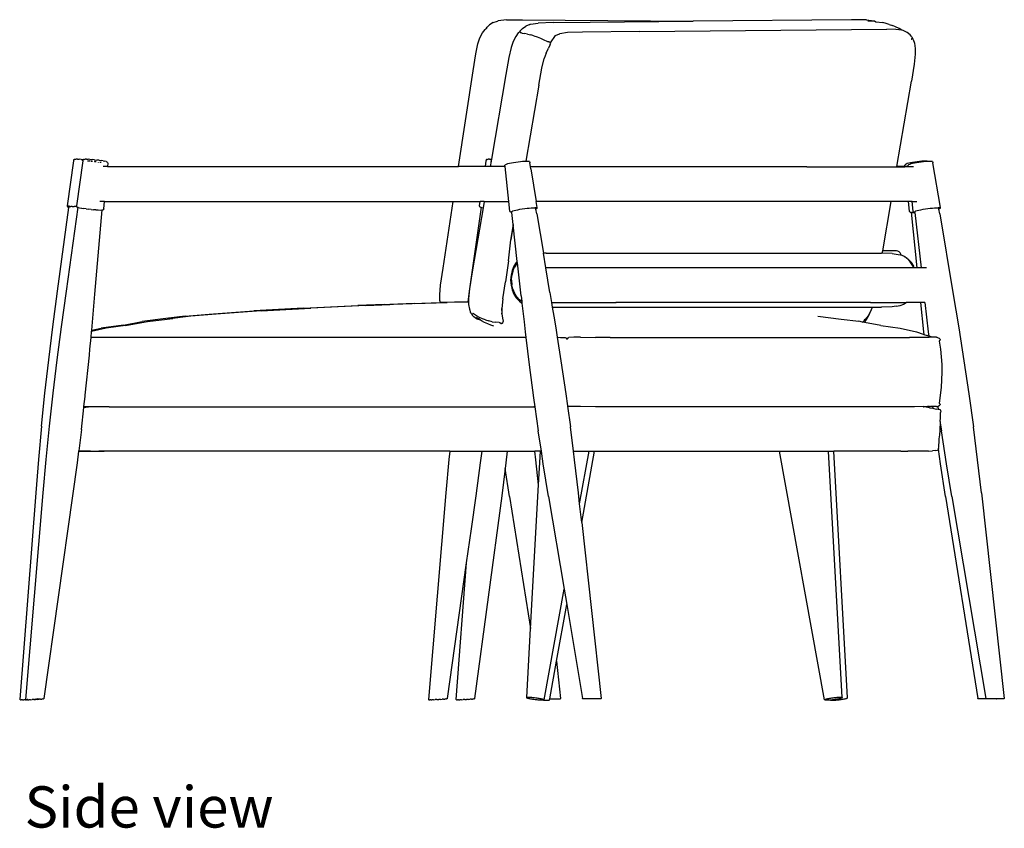
# Model space of a CAD drawing. Units: inches. Extents: x 44 to 207, y 16 to 108.
# Drawn here: x 165 to 207, y 16 to 51 of the extents above; entities that cross this region are included whole.
import ezdxf

# ---------------------------------------------------------------- set-up
doc = ezdxf.new("R2010")
doc.units = ezdxf.units.IN
doc.header["$MEASUREMENT"] = 0
doc.layers.add('Edges', color=7, linetype='Continuous')
doc.styles.get("Standard").update_dxf_attribs({"font": 'verdana.ttf'})

# ---------------------------------------------------------------- blocks, each defined once
blk = doc.blocks.new('Reading Chairs rs')
at = {"layer": 'Edges'}
for p, q in [((-0.95, 14.304), (-1.057, 14.212)), ((-0.791, 14.404), (-0.95, 14.304)), ((-0.791, 14.404), (-0.615, 14.473)), ((-0.615, 14.473), (-0.588, 14.482)), ((-0.233, 14.522), (-0.588, 14.482)), ((-0.233, 14.522), (0.454, 14.531)), ((0.454, 14.531), (7.746, 14.471)), ((0.767, 14.331), (0.601, 14.258)), ((0.767, 14.331), (0.796, 14.34)), ((0.796, 14.34), (1.126, 14.386)), ((1.764, 14.408), (1.126, 14.386)), ((1.764, 14.408), (3.348, 14.426)), ((3.348, 14.426), (7.746, 14.471)), ((14.507, 14.531), (7.746, 14.471)), ((15.139, 14.522), (14.507, 14.531)), ((15.139, 14.522), (15.14, 14.522)), ((15.14, 14.522), (15.451, 14.482)), ((15.244, 14.47), (15.2, 14.473)), ((15.365, 14.464), (15.244, 14.47)), ((15.519, 14.449), (15.365, 14.464)), ((15.451, 14.482), (15.48, 14.477)), ((15.48, 14.477), (15.546, 14.445)), ((15.519, 14.449), (15.546, 14.445)), ((15.546, 14.445), (15.835, 14.406)), ((15.979, 14.373), (15.835, 14.406)), ((16.117, 14.33), (15.979, 14.373)), ((16.117, 14.33), (16.253, 14.283)), ((-1.361, 13.749), (-1.246, 13.968)), ((-1.246, 13.968), (-1.141, 14.116)), ((-1.141, 14.116), (-1.089, 14.152)), ((-1.079, 14.156), (-1.089, 14.152)), ((-1.074, 14.154), (-1.079, 14.156)), ((-1.075, 14.168), (-1.057, 14.212)), ((-1.074, 14.156), (-1.075, 14.168)), ((-1.074, 14.154), (-1.074, 14.156)), ((-1.066, 14.141), (-1.074, 14.154)), ((0.269, 13.964), (0.168, 13.815)), ((0.321, 14), (0.269, 13.964)), ((0.321, 14), (0.333, 14.004)), ((0.335, 14.017), (0.333, 14.004)), ((0.351, 14), (0.333, 14.004)), ((0.35, 14.061), (0.335, 14.017)), ((0.35, 14.061), (0.451, 14.155)), ((0.351, 14), (0.37, 13.988)), ((0.388, 13.976), (0.37, 13.988)), ((0.388, 13.976), (0.402, 13.969)), ((0.444, 13.961), (0.402, 13.969)), ((0.444, 13.961), (0.545, 13.944)), ((0.451, 14.155), (0.601, 14.258)), ((0.676, 13.919), (0.545, 13.944)), ((0.676, 13.919), (0.808, 13.882)), ((0.941, 13.84), (0.808, 13.882)), ((1.868, 13.854), (2.035, 13.927)), ((2.035, 13.927), (2.055, 13.931)), ((2.382, 13.978), (2.055, 13.931)), ((3.019, 14), (2.382, 13.978)), ((5.445, 14.027), (3.019, 14)), ((5.445, 14.027), (16.017, 14.119)), ((16.391, 14.114), (16.017, 14.119)), ((16.386, 14.225), (16.253, 14.283)), ((16.536, 14.15), (16.386, 14.225)), ((16.658, 14.08), (16.391, 14.114)), ((16.658, 14.08), (16.536, 14.15)), ((16.708, 14.073), (16.658, 14.08)), ((16.854, 14.002), (16.708, 14.073)), ((16.882, 13.988), (16.854, 14.002)), ((17.001, 13.888), (16.882, 13.988)), ((17.074, 13.797), (17.001, 13.888)), ((-1.535, 13.076), (-1.448, 13.498)), ((-1.448, 13.498), (-1.361, 13.749)), ((0.054, 13.594), (-0.033, 13.343)), ((0.168, 13.815), (0.054, 13.594)), ((0.941, 13.84), (1.077, 13.794)), ((1.077, 13.794), (1.219, 13.74)), ((1.219, 13.74), (1.374, 13.672)), ((1.374, 13.672), (1.498, 13.614)), ((1.498, 13.614), (1.547, 13.592)), ((1.547, 13.592), (1.558, 13.591)), ((1.558, 13.591), (1.567, 13.595)), ((1.644, 13.467), (1.565, 13.315)), ((1.567, 13.595), (1.579, 13.596)), ((1.579, 13.596), (1.599, 13.588)), ((1.599, 13.588), (1.621, 13.572)), ((1.621, 13.572), (1.64, 13.554)), ((1.64, 13.554), (1.651, 13.537)), ((1.644, 13.467), (1.651, 13.529)), ((1.651, 13.537), (1.868, 13.854)), ((1.651, 13.537), (1.652, 13.533)), ((1.652, 13.533), (1.651, 13.529)), ((17.048, 13.692), (17.06, 13.697)), ((17.074, 13.705), (17.06, 13.697)), ((17.074, 13.797), (17.087, 13.775)), ((17.074, 13.705), (17.086, 13.721)), ((17.09, 13.739), (17.086, 13.721)), ((17.087, 13.775), (17.09, 13.74)), ((17.09, 13.74), (17.09, 13.739)), ((17.09, 13.739), (17.123, 13.7)), ((17.136, 13.678), (17.123, 13.7)), ((17.136, 13.678), (17.187, 13.526)), ((17.187, 13.526), (17.226, 13.305)), ((-1.655, 12.342), (-1.535, 13.076)), ((-0.033, 13.343), (-0.126, 12.92)), ((1.461, 13.107), (1.378, 12.874)), ((1.461, 13.107), (1.565, 13.315)), ((17.228, 13.056), (17.178, 12.636)), ((17.226, 13.305), (17.228, 13.056)), ((-0.126, 12.92), (-0.258, 12.186)), ((1.286, 12.467), (1.378, 12.874)), ((17.178, 12.636), (17.061, 11.902)), ((-2.278, 8.255), (-1.655, 12.342)), ((1.155, 11.739), (1.286, 12.467)), ((-0.258, 12.186), (-0.873, 8.568)), ((16.444, 8.255), (17.061, 11.902)), ((1.155, 11.739), (0.604, 8.492)), ((-18.721, 8.505), (-18.98, 6.576)), ((-18.711, 8.539), (-18.721, 8.505)), ((-18.702, 8.548), (-18.711, 8.539)), ((-18.685, 8.558), (-18.702, 8.548)), ((-18.656, 8.565), (-18.685, 8.558)), ((-18.656, 8.565), (-18.61, 8.569)), ((-18.547, 8.57), (-18.61, 8.569)), ((-18.314, 8.505), (-18.587, 6.576)), ((-18.547, 8.57), (-18.47, 8.569)), ((-18.382, 8.565), (-18.47, 8.569)), ((-18.382, 8.565), (-18.287, 8.558)), ((-18.314, 8.505), (-18.312, 8.515)), ((-18.302, 8.548), (-18.312, 8.515)), ((-18.287, 8.558), (-18.302, 8.548)), ((-18.285, 8.558), (-18.287, 8.558)), ((-18.264, 8.565), (-18.285, 8.558)), ((-18.271, 8.556), (-18.279, 8.557)), ((-18.264, 8.565), (-18.223, 8.569)), ((-18.166, 8.57), (-18.223, 8.569)), ((-18.166, 8.57), (-18.094, 8.569)), ((-18.102, 8.484), (-18.121, 8.485)), ((-18.05, 8.485), (-18.102, 8.484)), ((-18.01, 8.565), (-18.094, 8.569)), ((-18.015, 8.482), (-18.05, 8.485)), ((-18.01, 8.565), (-17.917, 8.558)), ((-17.975, 8.48), (-17.976, 8.48)), ((-17.902, 8.475), (-17.975, 8.48)), ((-17.819, 8.549), (-17.917, 8.558)), ((-17.897, 8.475), (-17.902, 8.475)), ((-17.826, 8.496), (-17.805, 8.491)), ((-17.82, 8.467), (-17.821, 8.467)), ((-17.751, 8.46), (-17.82, 8.467)), ((-17.819, 8.549), (-17.719, 8.537)), ((-17.621, 8.525), (-17.719, 8.537)), ((-17.659, 8.431), (-17.665, 8.437)), ((-17.659, 8.431), (-17.659, 8.423)), ((-17.621, 8.525), (-17.53, 8.511)), ((-17.58, 8.436), (-17.586, 8.437)), ((-17.532, 8.427), (-17.58, 8.436)), ((-17.448, 8.496), (-17.53, 8.511)), ((-17.448, 8.496), (-17.379, 8.482)), ((-17.325, 8.468), (-17.379, 8.482)), ((-17.325, 8.468), (-17.288, 8.455)), ((-17.271, 8.444), (-17.288, 8.455)), ((-17.256, 8.431), (-17.271, 8.444)), ((-17.256, 8.431), (-17.254, 8.396)), ((-1.104, 8.505), (-1.139, 8.255)), ((-1.104, 8.505), (-1.102, 8.515)), ((-1.092, 8.548), (-1.102, 8.515)), ((-1.074, 8.558), (-1.092, 8.548)), ((-1.053, 8.565), (-1.074, 8.558)), ((-1.053, 8.565), (-1.013, 8.569)), ((-0.956, 8.57), (-1.013, 8.569)), ((-0.956, 8.57), (-0.884, 8.569)), ((-0.887, 8.484), (-0.926, 8.255)), ((-0.892, 8.484), (-0.91, 8.485)), ((-0.887, 8.484), (-0.892, 8.484)), ((-0.873, 8.568), (-0.887, 8.484)), ((-0.873, 8.568), (-0.884, 8.569)), ((-0.101, 8.401), (-0.019, 8.419)), ((-0.019, 8.419), (0.072, 8.436)), ((0.072, 8.436), (0.169, 8.452)), ((0.169, 8.452), (0.268, 8.465)), ((0.268, 8.465), (0.367, 8.477)), ((0.367, 8.477), (0.459, 8.485)), ((0.459, 8.485), (0.543, 8.49)), ((0.543, 8.49), (0.604, 8.492)), ((0.604, 8.492), (0.602, 8.483)), ((0.604, 8.492), (0.615, 8.492)), ((0.615, 8.492), (0.672, 8.49)), ((0.672, 8.49), (0.713, 8.485)), ((0.713, 8.485), (0.734, 8.477)), ((0.752, 8.468), (0.734, 8.477)), ((0.752, 8.468), (0.763, 8.435)), ((0.763, 8.435), (0.765, 8.423)), ((0.793, 8.255), (0.765, 8.423)), ((17.024, 8.419), (16.946, 8.401)), ((17.112, 8.436), (17.024, 8.419)), ((17.11, 8.401), (17.191, 8.419)), ((17.207, 8.452), (17.112, 8.436)), ((17.191, 8.419), (17.282, 8.436)), ((17.307, 8.465), (17.207, 8.452)), ((17.282, 8.436), (17.38, 8.452)), ((17.406, 8.477), (17.307, 8.465)), ((17.38, 8.452), (17.479, 8.465)), ((17.501, 8.485), (17.406, 8.477)), ((17.479, 8.465), (17.577, 8.477)), ((17.589, 8.49), (17.501, 8.485)), ((17.577, 8.477), (17.67, 8.485)), ((17.665, 8.492), (17.589, 8.49)), ((17.728, 8.49), (17.665, 8.492)), ((17.67, 8.485), (17.728, 8.49)), ((17.737, 8.489), (17.728, 8.49)), ((17.737, 8.489), (17.754, 8.49)), ((17.754, 8.49), (17.826, 8.492)), ((17.826, 8.492), (17.883, 8.49)), ((17.883, 8.49), (17.923, 8.485)), ((17.923, 8.485), (17.945, 8.477)), ((17.962, 8.468), (17.945, 8.477)), ((17.962, 8.468), (17.973, 8.435)), ((17.973, 8.435), (17.976, 8.423)), ((18.299, 6.505), (17.976, 8.423)), ((-17.266, 8.255), (-17.447, 8.255)), ((-17.266, 8.255), (-17.267, 8.242)), ((-17.254, 8.396), (-17.266, 8.255)), ((-17.266, 8.255), (-2.278, 8.255)), ((-2.28, 8.242), (-2.278, 8.255)), ((-1.139, 8.255), (-2.278, 8.255)), ((-1.139, 8.255), (-1.141, 8.242)), ((-0.926, 8.255), (-1.139, 8.255)), ((-0.926, 8.255), (-0.928, 8.242)), ((-0.289, 8.255), (-0.926, 8.255)), ((-0.292, 8.288), (-0.291, 8.323)), ((-0.289, 8.255), (-0.292, 8.288)), ((-0.276, 8.336), (-0.291, 8.323)), ((-0.123, 6.76), (-0.289, 8.255)), ((-0.276, 8.336), (-0.259, 8.35)), ((-0.259, 8.35), (-0.223, 8.366)), ((-0.223, 8.366), (-0.17, 8.383)), ((-0.17, 8.383), (-0.101, 8.401)), ((0.793, 8.255), (0.805, 8.255)), ((0.794, 8.249), (0.793, 8.255)), ((0.81, 8.157), (0.794, 8.249)), ((12.599, 8.249), (0.794, 8.249)), ((0.81, 8.157), (1.044, 6.766)), ((12.599, 8.249), (16.443, 8.249)), ((16.444, 8.255), (16.443, 8.249)), ((16.443, 8.249), (16.443, 8.247)), ((16.443, 8.249), (16.784, 8.249)), ((16.783, 8.255), (16.444, 8.255)), ((16.78, 8.288), (16.781, 8.323)), ((16.783, 8.255), (16.78, 8.288)), ((16.781, 8.323), (16.792, 8.337)), ((16.784, 8.249), (16.783, 8.255)), ((16.854, 8.255), (16.783, 8.255)), ((16.854, 8.249), (16.784, 8.249)), ((16.792, 8.337), (16.806, 8.35)), ((16.836, 8.366), (16.806, 8.35)), ((16.883, 8.383), (16.836, 8.366)), ((16.922, 8.255), (16.854, 8.255)), ((16.923, 8.249), (16.854, 8.249)), ((16.946, 8.401), (16.883, 8.383)), ((16.918, 8.288), (16.919, 8.299)), ((16.922, 8.255), (16.918, 8.288)), ((16.919, 8.299), (16.92, 8.323)), ((16.934, 8.336), (16.92, 8.323)), ((16.923, 8.249), (16.922, 8.255)), ((17.148, 8.249), (16.923, 8.249)), ((16.934, 8.336), (16.951, 8.35)), ((16.951, 8.35), (16.987, 8.366)), ((16.987, 8.366), (17.041, 8.383)), ((17.041, 8.383), (17.11, 8.401)), ((-17.392, 6.76), (-17.583, 6.76)), ((-17.418, 6.455), (-17.392, 6.76)), ((-17.391, 6.77), (-17.392, 6.76)), ((-17.392, 6.76), (-2.505, 6.76)), ((-2.935, 3.925), (-2.505, 6.76)), ((-2.505, 6.76), (-2.503, 6.77)), ((-2.505, 6.76), (-1.35, 6.76)), ((-1.377, 6.576), (-1.35, 6.76)), ((-1.35, 6.76), (-1.349, 6.77)), ((-1.179, 6.76), (-1.35, 6.76)), ((-1.179, 6.76), (-1.224, 6.497)), ((-1.178, 6.77), (-1.179, 6.76)), ((-1.179, 6.76), (-0.123, 6.76)), ((-0.078, 6.357), (-0.123, 6.76)), ((1.088, 6.505), (1.044, 6.766)), ((16.191, 6.766), (1.044, 6.766)), ((15.834, 4.66), (16.19, 6.76)), ((16.191, 6.766), (16.19, 6.76)), ((16.936, 6.76), (16.19, 6.76)), ((16.194, 6.78), (16.191, 6.766)), ((16.935, 6.766), (16.191, 6.766)), ((16.935, 6.766), (16.935, 6.77)), ((16.936, 6.76), (16.935, 6.766)), ((17.087, 6.766), (16.935, 6.766)), ((16.977, 6.357), (16.936, 6.76)), ((17.088, 6.76), (16.936, 6.76)), ((17.086, 6.78), (17.087, 6.766)), ((17.087, 6.766), (17.293, 6.766)), ((17.087, 6.766), (17.088, 6.76)), ((17.133, 6.357), (17.088, 6.76)), ((-19.396, 2.935), (-18.918, 6.515)), ((-18.524, 6.52), (-19.029, 2.935)), ((-18.98, 6.576), (-18.981, 6.561)), ((-18.981, 6.561), (-18.977, 6.55)), ((-18.977, 6.55), (-18.965, 6.537)), ((-18.965, 6.537), (-18.955, 6.53)), ((-18.922, 6.516), (-18.955, 6.53)), ((-18.918, 6.515), (-18.922, 6.516)), ((-18.92, 6.535), (-18.918, 6.546)), ((-18.92, 6.535), (-18.914, 6.54)), ((-18.914, 6.54), (-18.918, 6.515)), ((-18.917, 6.553), (-18.915, 6.57)), ((-18.913, 6.547), (-18.914, 6.54)), ((-18.914, 6.54), (-18.91, 6.544)), ((-18.913, 6.581), (-18.911, 6.597)), ((-18.91, 6.57), (-18.912, 6.555)), ((-18.881, 6.551), (-18.91, 6.544)), ((-18.907, 6.597), (-18.909, 6.582)), ((-18.881, 6.551), (-18.834, 6.556)), ((-18.769, 6.557), (-18.834, 6.556)), ((-18.769, 6.557), (-18.69, 6.556)), ((-18.6, 6.551), (-18.69, 6.556)), ((-18.6, 6.551), (-18.584, 6.55)), ((-18.588, 6.561), (-18.587, 6.576)), ((-18.588, 6.561), (-18.584, 6.55)), ((-18.584, 6.55), (-18.574, 6.543)), ((-18.574, 6.543), (-18.554, 6.53)), ((-18.57, 6.549), (-18.567, 6.549)), ((-18.554, 6.53), (-18.524, 6.52)), ((-18.524, 6.523), (-18.524, 6.526)), ((-18.524, 6.52), (-18.513, 6.516)), ((-18.513, 6.516), (-18.453, 6.5)), ((-18.453, 6.5), (-18.376, 6.484)), ((-18.376, 6.484), (-18.364, 6.482)), ((-18.364, 6.482), (-18.275, 6.466)), ((-18.176, 6.451), (-18.275, 6.466)), ((-18.176, 6.451), (-18.071, 6.437)), ((-17.963, 6.425), (-18.071, 6.437)), ((-17.963, 6.425), (-17.857, 6.415)), ((-17.757, 6.408), (-17.857, 6.415)), ((-17.799, 2.808), (-17.492, 6.405)), ((-17.757, 6.408), (-17.666, 6.403)), ((-17.654, 6.403), (-17.666, 6.403)), ((-17.654, 6.403), (-17.573, 6.401)), ((-17.573, 6.401), (-17.509, 6.403)), ((-17.509, 6.403), (-17.492, 6.405)), ((-17.491, 6.417), (-17.492, 6.405)), ((-17.492, 6.405), (-17.465, 6.408)), ((-17.465, 6.408), (-17.441, 6.415)), ((-17.429, 6.42), (-17.441, 6.415)), ((-17.423, 6.429), (-17.429, 6.42)), ((-17.423, 6.429), (-17.421, 6.44)), ((-17.418, 6.455), (-17.421, 6.44)), ((-1.314, 6.52), (-1.819, 2.935)), ((-1.224, 6.497), (-1.686, 3.764)), ((-1.377, 6.561), (-1.377, 6.576)), ((-1.377, 6.561), (-1.373, 6.55)), ((-1.373, 6.55), (-1.363, 6.543)), ((-1.363, 6.543), (-1.343, 6.53)), ((-1.343, 6.53), (-1.314, 6.52)), ((-1.314, 6.52), (-1.303, 6.516)), ((-1.313, 6.523), (-1.313, 6.526)), ((-1.303, 6.516), (-1.243, 6.5)), ((-1.243, 6.5), (-1.224, 6.497)), ((-0.075, 6.344), (-0.078, 6.357)), ((-0.072, 6.329), (-0.075, 6.344)), ((-0.072, 6.329), (-0.066, 6.32)), ((-0.041, 6.31), (-0.066, 6.32)), ((-0.03, 6.306), (-0.041, 6.31)), ((-0.001, 6.302), (-0.03, 6.306)), ((-0.011, 6.344), (-0.01, 6.337)), ((-0.009, 6.331), (-0.005, 6.334)), ((-0.006, 6.34), (-0.006, 6.344)), ((-0.005, 6.334), (0.008, 6.345)), ((-0.001, 6.302), (-0.005, 6.334)), ((0.008, 6.345), (0.045, 6.361)), ((0.045, 6.361), (0.1, 6.379)), ((0.1, 6.379), (0.171, 6.397)), ((0.171, 6.397), (0.254, 6.415)), ((0.254, 6.415), (0.348, 6.433)), ((0.348, 6.433), (0.447, 6.449)), ((0.447, 6.449), (0.549, 6.463)), ((0.549, 6.463), (0.65, 6.475)), ((0.65, 6.475), (0.745, 6.483)), ((0.745, 6.483), (0.831, 6.489)), ((0.831, 6.489), (0.905, 6.491)), ((0.905, 6.491), (0.963, 6.489)), ((0.963, 6.489), (1.005, 6.483)), ((1.005, 6.483), (1.022, 6.477)), ((1.017, 6.507), (1.015, 6.519)), ((1.019, 6.518), (1.021, 6.507)), ((1.022, 6.477), (1.02, 6.49)), ((1.022, 6.477), (1.027, 6.475)), ((1.027, 6.444), (1.022, 6.477)), ((1.024, 6.49), (1.027, 6.475)), ((1.027, 6.475), (1.029, 6.463)), ((1.056, 6.457), (1.027, 6.444)), ((1.062, 6.24), (1.027, 6.444)), ((1.056, 6.457), (1.066, 6.464)), ((1.085, 6.48), (1.066, 6.464)), ((1.085, 6.48), (1.089, 6.49)), ((1.089, 6.49), (1.088, 6.505)), ((16.98, 6.342), (16.977, 6.357)), ((16.986, 6.333), (16.98, 6.342)), ((16.986, 6.333), (16.997, 6.32)), ((17.009, 6.315), (16.997, 6.32)), ((17.009, 6.315), (17.04, 6.306)), ((17.04, 6.306), (17.053, 6.305)), ((17.053, 6.305), (17.052, 6.316)), ((17.135, 6.344), (17.133, 6.357)), ((17.139, 6.329), (17.135, 6.344)), ((17.139, 6.329), (17.145, 6.32)), ((17.17, 6.31), (17.145, 6.32)), ((17.181, 6.306), (17.17, 6.31)), ((17.209, 6.302), (17.181, 6.306)), ((17.2, 6.344), (17.201, 6.337)), ((17.201, 6.331), (17.206, 6.334)), ((17.205, 6.34), (17.205, 6.344)), ((17.206, 6.334), (17.219, 6.345)), ((17.209, 6.302), (17.206, 6.334)), ((17.219, 6.345), (17.256, 6.361)), ((17.256, 6.361), (17.311, 6.379)), ((17.311, 6.379), (17.381, 6.397)), ((17.381, 6.397), (17.465, 6.415)), ((17.465, 6.415), (17.558, 6.433)), ((17.558, 6.433), (17.658, 6.449)), ((17.658, 6.449), (17.76, 6.463)), ((17.76, 6.463), (17.86, 6.475)), ((17.86, 6.475), (17.956, 6.483)), ((17.956, 6.483), (18.042, 6.489)), ((18.042, 6.489), (18.115, 6.491)), ((18.115, 6.491), (18.174, 6.489)), ((18.174, 6.489), (18.215, 6.483)), ((18.215, 6.483), (18.233, 6.477)), ((18.227, 6.507), (18.225, 6.519)), ((18.23, 6.518), (18.232, 6.507)), ((18.233, 6.477), (18.23, 6.49)), ((18.233, 6.477), (18.237, 6.475)), ((18.238, 6.444), (18.233, 6.477)), ((18.235, 6.49), (18.237, 6.475)), ((18.237, 6.475), (18.24, 6.463)), ((18.267, 6.457), (18.238, 6.444)), ((18.272, 6.24), (18.238, 6.444)), ((18.267, 6.457), (18.276, 6.464)), ((18.296, 6.48), (18.276, 6.464)), ((18.296, 6.48), (18.3, 6.49)), ((18.3, 6.49), (18.299, 6.505)), ((0.056, 5.783), (-0.001, 6.302)), ((1.062, 6.24), (1.346, 4.553)), ((17.053, 6.305), (17.093, 6.3)), ((17.053, 6.305), (17.295, 3.938)), ((17.093, 6.3), (17.163, 6.298)), ((17.163, 6.298), (17.21, 6.299)), ((17.21, 6.299), (17.209, 6.302)), ((17.21, 6.299), (17.473, 3.938)), ((18.272, 6.24), (18.835, 2.886)), ((0.056, 5.783), (-0.055, 5.108)), ((0.058, 5.769), (-0.037, 5.126)), ((0.058, 5.769), (0.056, 5.783)), ((0.231, 4.21), (0.058, 5.769)), ((-0.137, 4.229), (-0.037, 5.126)), ((15.816, 4.555), (15.834, 4.66)), ((16.425, 4.66), (15.834, 4.66)), ((16.487, 4.65), (16.425, 4.66)), ((16.543, 4.622), (16.487, 4.65)), ((-0.137, 4.229), (-0.271, 3.335)), ((0.231, 4.21), (0.198, 4.174)), ((0.238, 4.15), (0.231, 4.21)), ((1.46, 4.555), (1.346, 4.553)), ((1.448, 3.938), (1.346, 4.553)), ((1.46, 4.555), (15.786, 4.555)), ((15.816, 4.555), (15.786, 4.555)), ((16.244, 4.545), (15.816, 4.555)), ((16.244, 4.545), (16.414, 4.523)), ((16.414, 4.523), (16.579, 4.492)), ((16.543, 4.622), (16.587, 4.578)), ((16.623, 4.474), (16.579, 4.492)), ((16.615, 4.522), (16.587, 4.578)), ((16.623, 4.474), (16.615, 4.522)), ((16.738, 4.429), (16.623, 4.474)), ((16.75, 4.421), (16.738, 4.429)), ((16.75, 4.421), (16.778, 4.41)), ((16.885, 4.327), (16.75, 4.421)), ((16.778, 4.41), (16.922, 4.309)), ((17.014, 4.189), (16.885, 4.327)), ((16.922, 4.309), (17.048, 4.174)), ((-3.038, 3.193), (-2.935, 3.925)), ((0.013, 3.818), (-0.034, 3.616)), ((0.043, 3.794), (-0.001, 3.604)), ((0.089, 4.003), (0.013, 3.818)), ((0.043, 3.794), (0.115, 3.968)), ((0.191, 4.166), (0.089, 4.003)), ((0.212, 4.121), (0.115, 3.968)), ((0.191, 4.166), (0.198, 4.174)), ((0.212, 4.121), (0.238, 4.15)), ((0.398, 2.73), (0.238, 4.15)), ((1.624, 2.886), (1.448, 3.938)), ((17.153, 3.938), (1.448, 3.938)), ((17.119, 4.021), (17.014, 4.189)), ((17.048, 4.174), (17.055, 4.166)), ((17.055, 4.166), (17.157, 4.003)), ((17.153, 3.938), (17.119, 4.021)), ((17.154, 3.936), (17.153, 3.938)), ((17.184, 3.938), (17.153, 3.938)), ((17.184, 3.938), (17.157, 4.003)), ((17.185, 3.936), (17.184, 3.938)), ((17.295, 3.938), (17.184, 3.938)), ((17.296, 3.936), (17.295, 3.938)), ((17.473, 3.938), (17.295, 3.938)), ((17.473, 3.936), (17.473, 3.938)), ((17.705, 3.938), (17.473, 3.938)), ((-1.686, 3.764), (-1.803, 3.031)), ((-0.034, 3.616), (-0.05, 3.407)), ((-0.05, 3.407), (-0.034, 3.198)), ((-0.016, 3.407), (-0.001, 3.604)), ((-0.016, 3.407), (-0.001, 3.21)), ((-3.078, 2.776), (-3.038, 3.193)), ((-1.803, 3.031), (-1.853, 2.614)), ((-0.387, 2.607), (-0.271, 3.335)), ((-0.034, 3.198), (0.013, 2.996)), ((0.043, 3.02), (-0.001, 3.21)), ((0.013, 2.996), (0.089, 2.811)), ((0.043, 3.02), (0.115, 2.846)), ((-19.595, 1.411), (-19.396, 2.935)), ((-19.029, 2.935), (-19.239, 1.411)), ((-17.934, 1.277), (-17.799, 2.808)), ((-3.068, 2.534), (-3.078, 2.776)), ((-3.049, 2.453), (-3.068, 2.534)), ((-1.819, 2.935), (-1.881, 2.48)), ((-1.853, 2.614), (-1.851, 2.473)), ((-0.387, 2.607), (-0.433, 2.203)), ((0.089, 2.811), (0.191, 2.648)), ((0.212, 2.692), (0.115, 2.846)), ((0.191, 2.648), (0.198, 2.639)), ((0.198, 2.639), (0.324, 2.505)), ((0.212, 2.692), (0.329, 2.567)), ((0.424, 2.501), (0.329, 2.567)), ((0.398, 2.73), (0.424, 2.501)), ((1.624, 2.886), (1.696, 2.452)), ((18.835, 2.886), (19.084, 1.371)), ((-8.91, 2.213), (-11.019, 2.09)), ((-10.705, 2.09), (-8.58, 2.213)), ((-8.91, 2.213), (-6.573, 2.325)), ((-6.235, 2.325), (-8.58, 2.213)), ((-5.454, 2.367), (-6.573, 2.325)), ((-6.235, 2.325), (-5.201, 2.366)), ((-5.454, 2.367), (-3.049, 2.453)), ((-4.167, 2.406), (-5.201, 2.366)), ((-4.167, 2.406), (-2.763, 2.454)), ((-3.02, 2.454), (-3.049, 2.453)), ((-1.881, 2.48), (-3.02, 2.454)), ((-1.882, 2.472), (-2.763, 2.454)), ((-1.881, 2.48), (-1.882, 2.472)), ((-1.851, 2.473), (-1.882, 2.472)), ((-1.851, 2.473), (-1.85, 2.372)), ((-1.837, 2.473), (-1.851, 2.473)), ((-1.85, 2.372), (-1.811, 2.164)), ((-1.811, 2.164), (-1.76, 2.023)), ((-0.436, 2.198), (-0.433, 1.99)), ((-0.433, 2.203), (-0.429, 1.975)), ((0.324, 2.505), (0.432, 2.429)), ((0.424, 2.501), (0.432, 2.429)), ((0.432, 2.429), (0.524, 1.632)), ((1.696, 2.452), (1.728, 2.258)), ((1.696, 2.452), (4.455, 2.452)), ((1.728, 2.258), (1.792, 1.866)), ((1.728, 2.258), (15.382, 2.258)), ((10.28, 2.452), (4.443, 2.452)), ((10.28, 2.452), (10.278, 2.465)), ((15.315, 2.452), (10.28, 2.452)), ((15.315, 2.452), (16.834, 2.452)), ((15.382, 2.258), (15.322, 2.09)), ((15.382, 2.258), (15.786, 2.258)), ((16.244, 2.269), (15.786, 2.258)), ((16.414, 2.291), (16.244, 2.269)), ((16.414, 2.291), (16.579, 2.322)), ((16.579, 2.322), (16.738, 2.385)), ((16.738, 2.385), (16.75, 2.393)), ((16.75, 2.393), (16.834, 2.452)), ((16.846, 2.452), (16.834, 2.452)), ((17.45, 2.452), (16.846, 2.452)), ((17.45, 2.452), (17.582, 1.206)), ((17.64, 2.452), (17.45, 2.452)), ((17.64, 2.452), (17.783, 1.206)), ((-14.77, 1.762), (-15.779, 1.648)), ((-15.553, 1.648), (-14.719, 1.736)), ((-13.94, 1.865), (-14.77, 1.762)), ((-13.706, 1.865), (-14.719, 1.736)), ((-14.719, 1.736), (-14.473, 1.762)), ((-13.94, 1.865), (-12.924, 1.953)), ((-12.621, 1.953), (-13.706, 1.865)), ((-12.924, 1.953), (-11.019, 2.09)), ((-10.705, 2.09), (-12.621, 1.953)), ((-1.748, 1.999), (-1.76, 2.023)), ((-1.748, 1.999), (-1.714, 1.966)), ((-1.714, 1.966), (-1.712, 1.937)), ((-1.697, 1.957), (-1.714, 1.966)), ((-1.712, 1.937), (-1.699, 1.913)), ((-1.699, 1.913), (-1.626, 1.837)), ((-1.675, 1.959), (-1.697, 1.957)), ((-1.654, 1.964), (-1.675, 1.959)), ((-1.666, 1.979), (-1.659, 1.981)), ((-1.655, 1.981), (-1.659, 1.981)), ((-1.639, 1.963), (-1.654, 1.964)), ((-1.6, 1.94), (-1.639, 1.963)), ((-1.507, 1.758), (-1.626, 1.837)), ((-1.506, 1.88), (-1.6, 1.94)), ((-1.479, 1.744), (-1.507, 1.758)), ((-1.383, 1.809), (-1.506, 1.88)), ((-1.411, 1.748), (-1.505, 1.81)), ((-1.333, 1.696), (-1.479, 1.744)), ((-1.333, 1.696), (-1.411, 1.748)), ((-1.254, 1.754), (-1.383, 1.809)), ((-1.331, 1.696), (-1.333, 1.696)), ((-1.289, 1.669), (-1.331, 1.696)), ((-1.121, 1.708), (-1.254, 1.754)), ((-1.121, 1.708), (-0.985, 1.665)), ((-0.432, 1.986), (-0.433, 1.99)), ((-0.429, 1.975), (-0.432, 1.986)), ((-0.429, 1.975), (-0.395, 1.781)), ((-0.395, 1.781), (-0.369, 1.66)), ((1.792, 1.866), (1.874, 1.371)), ((13.061, 1.874), (14.059, 1.736)), ((14.059, 1.736), (14.818, 1.649)), ((15.041, 1.698), (15.025, 1.657)), ((15.04, 1.708), (15.042, 1.707)), ((15.04, 1.708), (15.041, 1.698)), ((15.042, 1.707), (15.054, 1.712)), ((15.106, 1.744), (15.054, 1.712)), ((15.058, 1.603), (15.149, 1.722)), ((15.208, 1.882), (15.106, 1.744)), ((15.149, 1.722), (15.264, 1.929)), ((15.322, 2.09), (15.208, 1.882)), ((15.264, 1.929), (15.322, 2.09)), ((-19.771, -0.003), (-19.595, 1.411)), ((-19.239, 1.411), (-19.424, -0.003)), ((-17.313, 1.361), (-17.94, 1.211)), ((-17.94, 1.211), (-17.935, 1.266)), ((-17.935, 1.266), (-17.534, 1.361)), ((-17.935, 1.266), (-17.934, 1.277)), ((-16.585, 1.484), (-17.534, 1.361)), ((-16.491, 1.47), (-17.313, 1.361)), ((-16.657, 1.47), (-16.585, 1.484)), ((-16.585, 1.484), (-15.779, 1.648)), ((-16.491, 1.47), (-15.553, 1.648)), ((-1.16, 1.594), (-1.289, 1.669)), ((-1.027, 1.536), (-1.16, 1.594)), ((-0.891, 1.488), (-1.027, 1.536)), ((-0.839, 1.63), (-0.985, 1.665)), ((-0.762, 1.445), (-0.891, 1.488)), ((-0.839, 1.63), (-0.677, 1.607)), ((-0.546, 1.594), (-0.677, 1.607)), ((-0.546, 1.594), (-0.503, 1.588)), ((-0.513, 1.599), (-0.517, 1.611)), ((-0.512, 1.597), (-0.513, 1.599)), ((-0.503, 1.588), (-0.512, 1.597)), ((-0.499, 1.583), (-0.503, 1.588)), ((-0.469, 1.553), (-0.499, 1.583)), ((-0.469, 1.553), (-0.448, 1.549)), ((-0.422, 1.554), (-0.448, 1.549)), ((-0.422, 1.554), (-0.399, 1.569)), ((-0.382, 1.585), (-0.399, 1.569)), ((-0.382, 1.585), (-0.378, 1.598)), ((-0.378, 1.598), (-0.372, 1.628)), ((-0.372, 1.628), (-0.369, 1.637)), ((-0.369, 1.66), (-0.369, 1.658)), ((-0.369, 1.659), (-0.369, 1.66)), ((-0.369, 1.658), (-0.366, 1.646)), ((-0.369, 1.637), (-0.366, 1.646)), ((0.524, 1.632), (0.573, 1.206)), ((1.874, 1.371), (1.938, 0.965)), ((14.976, 1.619), (14.818, 1.649)), ((14.976, 1.619), (15.025, 1.657)), ((15.058, 1.603), (14.976, 1.619)), ((15.756, 1.47), (15.058, 1.603)), ((15.756, 1.47), (16.578, 1.361)), ((16.578, 1.361), (17.272, 1.195)), ((19.084, 1.371), (19.306, -0.035)), ((-18.01, 0.464), (-17.964, 0.961)), ((-17.964, 0.961), (-17.94, 1.211)), ((0.602, 0.961), (-17.964, 0.961)), ((0.573, 1.206), (0.602, 0.961)), ((0.602, 0.961), (0.744, -0.207)), ((1.938, 0.965), (2.084, 0.964)), ((1.938, 0.965), (2.096, -0.035)), ((2.084, 0.964), (2.277, 0.952)), ((2.277, 0.952), (2.336, 0.927)), ((2.33, 0.927), (2.336, 0.927)), ((2.336, 0.927), (2.341, 0.925)), ((2.341, 0.925), (2.344, 0.922)), ((2.344, 0.922), (2.347, 0.908)), ((2.347, 0.904), (2.347, 0.908)), ((2.353, 0.903), (2.347, 0.904)), ((2.348, 0.897), (2.347, 0.904)), ((2.348, 0.897), (2.357, 0.89)), ((2.348, 0.892), (2.348, 0.897)), ((2.348, 0.892), (2.349, 0.89)), ((2.35, 0.887), (2.348, 0.888)), ((2.356, 0.884), (2.35, 0.887)), ((2.36, 0.904), (2.353, 0.903)), ((2.356, 0.884), (2.365, 0.89)), ((2.356, 0.884), (2.356, 0.882)), ((2.357, 0.89), (2.368, 0.899)), ((2.366, 0.908), (2.36, 0.904)), ((2.369, 0.906), (2.36, 0.904)), ((2.367, 0.895), (2.365, 0.89)), ((2.369, 0.918), (2.366, 0.908)), ((2.368, 0.899), (2.367, 0.895)), ((2.371, 0.925), (2.369, 0.918)), ((2.371, 0.925), (2.377, 0.927)), ((2.375, 0.908), (2.371, 0.907)), ((2.377, 0.927), (2.441, 0.953)), ((2.377, 0.927), (2.388, 0.927)), ((2.655, 0.965), (2.441, 0.953)), ((2.932, 0.967), (2.655, 0.965)), ((2.932, 0.967), (3.568, 0.962)), ((4.196, 0.961), (3.568, 0.962)), ((4.196, 0.961), (16.985, 0.961)), ((17.592, 0.962), (16.985, 0.961)), ((17.272, 1.195), (17.562, 1.099)), ((17.562, 1.099), (17.595, 1.088)), ((17.582, 1.206), (17.595, 1.088)), ((17.812, 0.964), (17.592, 0.962)), ((17.595, 1.088), (17.595, 1.086)), ((17.595, 1.088), (17.733, 1.039)), ((17.806, 1.016), (17.733, 1.039)), ((17.783, 1.206), (17.806, 1.016)), ((17.964, 0.966), (17.806, 1.016)), ((17.91, 0.965), (17.812, 0.964)), ((17.964, 0.966), (17.91, 0.965)), ((18.051, 0.967), (17.964, 0.966)), ((18.129, 0.965), (18.051, 0.967)), ((18.129, 0.965), (18.174, 0.96)), ((18.208, 0.948), (18.174, 0.96)), ((18.208, 0.948), (18.249, 0.928)), ((18.249, 0.928), (18.275, 0.894)), ((18.282, 0.858), (18.27, 0.832)), ((18.275, 0.894), (18.282, 0.858)), ((-18.036, 0.199), (-18.01, 0.464)), ((18.253, 0.813), (18.247, 0.8)), ((18.247, 0.8), (18.26, 0.711)), ((18.27, 0.832), (18.253, 0.813)), ((18.26, 0.711), (18.298, 0.464)), ((18.298, 0.464), (18.338, 0.137)), ((-18.21, -1.507), (-18.036, 0.199)), ((18.338, 0.137), (18.354, -0.192)), ((-19.933, -1.419), (-19.771, -0.003)), ((-19.424, -0.003), (-19.597, -1.419)), ((0.744, -0.207), (0.928, -1.618)), ((2.096, -0.035), (2.305, -1.442)), ((18.354, -0.192), (18.356, -0.521)), ((19.306, -0.035), (19.515, -1.442)), ((18.356, -0.521), (18.35, -0.85)), ((18.331, -1.179), (18.293, -1.506)), ((18.35, -0.85), (18.331, -1.179)), ((-20.08, -2.836), (-19.933, -1.419)), ((-19.597, -1.419), (-19.754, -2.836)), ((-18.266, -1.992), (-18.216, -1.562)), ((-18.216, -1.562), (-18.21, -1.507)), ((0.928, -1.618), (0.982, -1.999)), ((2.305, -1.442), (2.376, -1.962)), ((18.293, -1.506), (18.259, -1.753)), ((19.515, -1.442), (19.709, -2.852)), ((-18.379, -2.978), (-18.27, -2.032)), ((-18.27, -2.032), (-18.266, -1.998)), ((-18.27, -2.032), (-18.109, -2.002)), ((-18.261, -1.992), (-18.266, -1.992)), ((-18.266, -1.998), (-18.266, -1.992)), ((-18.266, -1.998), (-18.248, -1.998)), ((-18.208, -1.998), (-18.248, -1.998)), ((-18.083, -1.998), (-18.208, -1.998)), ((-18.109, -2.002), (-18.083, -1.998)), ((-18.083, -1.998), (-18.08, -1.998)), ((-18.076, -1.998), (-18.08, -1.998)), ((-18.074, -1.998), (-18.076, -1.998)), ((-18.074, -1.998), (-18.037, -1.992)), ((-17.473, -1.999), (-18.074, -1.998)), ((-17.348, -1.999), (-17.473, -1.999)), ((-17.196, -1.999), (-17.348, -1.999)), ((-17.196, -1.999), (-17.192, -1.999)), ((-17.192, -1.999), (0.947, -1.999)), ((0.953, -1.999), (0.947, -1.999)), ((0.953, -1.999), (0.982, -1.999)), ((0.982, -1.999), (1.128, -3.027)), ((2.376, -1.962), (2.376, -1.963)), ((2.376, -1.963), (2.377, -1.966)), ((2.392, -1.971), (2.377, -1.966)), ((2.377, -1.966), (2.377, -1.969)), ((2.377, -1.969), (2.499, -2.852)), ((2.44, -1.989), (2.392, -1.971)), ((2.654, -1.994), (2.44, -1.989)), ((2.931, -1.992), (2.654, -1.994)), ((3.568, -1.998), (2.931, -1.992)), ((16.971, -1.998), (3.568, -1.998)), ((16.98, -1.998), (16.971, -1.998)), ((16.98, -1.998), (16.984, -1.999)), ((17.198, -1.998), (16.984, -1.999)), ((17.556, -1.994), (17.198, -1.998)), ((17.556, -1.994), (17.562, -1.994)), ((17.562, -1.994), (17.567, -1.996)), ((17.567, -1.996), (17.582, -1.998)), ((17.582, -1.998), (17.591, -1.998)), ((17.741, -1.996), (17.591, -1.998)), ((17.613, -2.002), (17.591, -1.998)), ((17.839, -2.045), (17.613, -2.002)), ((17.823, -1.994), (17.741, -1.996)), ((17.823, -1.994), (17.837, -1.995)), ((17.837, -1.995), (17.841, -1.995)), ((17.839, -2.045), (17.972, -2.065)), ((17.842, -1.995), (17.841, -1.995)), ((17.871, -1.995), (17.842, -1.995)), ((17.871, -1.995), (17.909, -1.994)), ((17.962, -1.993), (17.909, -1.994)), ((17.962, -1.993), (17.972, -2.065)), ((18.013, -1.993), (17.962, -1.993)), ((17.972, -2.065), (18.02, -2.072)), ((18.105, -1.995), (18.013, -1.993)), ((18.02, -2.072), (18.136, -2.104)), ((18.117, -1.994), (18.105, -1.995)), ((18.128, -1.994), (18.117, -1.994)), ((18.128, -1.994), (18.172, -1.988)), ((18.172, -1.988), (18.175, -1.987)), ((18.175, -1.987), (18.191, -1.985)), ((18.191, -1.985), (18.199, -1.983)), ((18.191, -1.985), (18.209, -2.115)), ((18.199, -1.983), (18.206, -1.983)), ((18.247, -1.963), (18.206, -1.983)), ((18.259, -1.753), (18.247, -1.84)), ((18.247, -1.84), (18.252, -1.851)), ((18.273, -1.93), (18.247, -1.963)), ((18.252, -1.851), (18.269, -1.869)), ((18.269, -1.869), (18.282, -1.894)), ((18.282, -1.894), (18.273, -1.93)), ((18.209, -2.115), (18.136, -2.104)), ((18.252, -2.121), (18.209, -2.115)), ((18.301, -2.134), (18.252, -2.121)), ((18.295, -2.637), (18.298, -2.469)), ((18.298, -2.469), (18.302, -2.333)), ((18.306, -2.146), (18.301, -2.134)), ((18.302, -2.333), (18.308, -2.239)), ((18.312, -2.18), (18.306, -2.146)), ((18.312, -2.18), (18.308, -2.239)), ((-20.08, -2.836), (-20.21, -4.255)), ((-19.754, -2.836), (-19.894, -4.255)), ((2.631, -3.904), (2.499, -2.852)), ((18.282, -3.015), (18.29, -2.823)), ((18.293, -2.706), (18.29, -2.823)), ((18.295, -2.637), (18.293, -2.706)), ((18.293, -2.706), (18.339, -3.027)), ((19.887, -4.264), (19.709, -2.852)), ((-18.379, -2.978), (-18.493, -3.878)), ((1.263, -3.904), (1.128, -3.027)), ((18.251, -3.368), (18.268, -3.199)), ((18.268, -3.199), (18.282, -3.015)), ((18.555, -4.433), (18.339, -3.027)), ((18.22, -3.787), (18.225, -3.731)), ((18.225, -3.731), (18.23, -3.64)), ((18.23, -3.64), (18.24, -3.517)), ((18.24, -3.517), (18.252, -3.37)), ((18.251, -3.368), (18.252, -3.37)), ((-18.495, -3.89), (-18.558, -4.393)), ((-18.493, -3.878), (-18.495, -3.89)), ((-18.495, -3.89), (-18.296, -3.898)), ((-18.493, -3.878), (-18.454, -3.883)), ((-18.29, -3.89), (-18.454, -3.883)), ((-17.995, -3.901), (-18.296, -3.898)), ((-18.29, -3.89), (-18.063, -3.898)), ((-18.063, -3.898), (-17.995, -3.901)), ((-17.995, -3.901), (-17.79, -3.901)), ((-17.79, -3.901), (-17.407, -3.904)), ((-17.79, -3.901), (-17.638, -3.904)), ((-17.407, -3.904), (-17.638, -3.904)), ((-2.649, -3.904), (-17.407, -3.904)), ((-2.649, -3.904), (-2.684, -4.255)), ((-2.648, -3.892), (-2.649, -3.904)), ((-2.649, -3.904), (-1.286, -3.904)), ((-1.286, -3.904), (-1.348, -4.393)), ((-1.284, -3.892), (-1.286, -3.904)), ((-1.286, -3.904), (-0.193, -3.904)), ((-0.193, -3.904), (-0.252, -4.393)), ((-0.192, -3.892), (-0.193, -3.904)), ((-0.193, -3.904), (0.981, -3.904)), ((0.981, -3.904), (0.979, -3.892)), ((1.023, -4.264), (0.981, -3.904)), ((1.219, -3.904), (0.981, -3.904)), ((1.139, -5.338), (1.219, -3.904)), ((1.219, -3.904), (1.219, -3.892)), ((1.263, -3.904), (1.219, -3.904)), ((1.344, -4.433), (1.263, -3.904)), ((2.676, -4.264), (2.631, -3.904)), ((2.631, -3.904), (3.302, -3.904)), ((2.895, -6.152), (3.302, -3.904)), ((2.983, -6.944), (3.535, -3.904)), ((3.302, -3.904), (3.305, -3.892)), ((3.302, -3.904), (3.535, -3.904)), ((3.535, -3.904), (3.537, -3.892)), ((3.535, -3.904), (11.433, -3.904)), ((11.433, -3.904), (11.431, -3.892)), ((13.357, -14.511), (11.433, -3.904)), ((11.433, -3.904), (13.517, -3.904)), ((13.517, -3.904), (13.516, -3.892)), ((14.1, -14.422), (13.517, -3.904)), ((13.517, -3.904), (13.749, -3.904)), ((13.749, -3.904), (13.748, -3.892)), ((14.334, -14.427), (13.749, -3.904)), ((16.611, -3.904), (13.749, -3.904)), ((16.611, -3.904), (16.911, -3.904)), ((17.294, -3.901), (16.911, -3.904)), ((17.568, -3.898), (17.294, -3.901)), ((17.795, -3.89), (17.568, -3.898)), ((17.795, -3.89), (17.958, -3.883)), ((18.074, -3.868), (17.958, -3.883)), ((18.074, -3.868), (18.169, -3.855)), ((18.169, -3.855), (18.197, -3.833)), ((18.207, -3.819), (18.197, -3.833)), ((18.213, -3.805), (18.207, -3.819)), ((18.213, -3.805), (18.212, -3.801)), ((18.22, -3.787), (18.213, -3.805)), ((18.304, -4.433), (18.213, -3.805)), ((-20.21, -4.255), (-20.328, -5.675)), ((-19.894, -4.255), (-20.023, -5.675)), ((-18.558, -4.393), (-18.75, -5.806)), ((-2.684, -4.255), (-2.812, -5.675)), ((-1.348, -4.393), (-1.539, -5.806)), ((-0.252, -4.393), (-0.283, -4.634)), ((1.139, -5.338), (1.023, -4.264)), ((1.572, -5.838), (1.344, -4.433)), ((2.841, -5.676), (2.676, -4.264)), ((18.519, -5.838), (18.304, -4.433)), ((18.783, -5.838), (18.555, -4.433)), ((20.052, -5.676), (19.887, -4.264)), ((-0.283, -4.634), (-0.433, -5.806)), ((-0.098, -5.838), (-0.283, -4.634)), ((0.798, -11.469), (1.139, -5.338)), ((-20.328, -5.675), (-21.011, -14.5)), ((-20.023, -5.675), (-20.769, -14.5)), ((-18.75, -5.806), (-19.974, -14.467)), ((-2.812, -5.675), (-3.558, -14.5)), ((-1.539, -5.806), (-1.737, -7.217)), ((-0.433, -5.806), (-1.597, -14.467)), ((-0.098, -5.838), (0.798, -11.469)), ((1.572, -5.838), (2.236, -9.785)), ((2.895, -6.152), (2.841, -5.676)), ((18.519, -5.838), (19.895, -14.467)), ((18.783, -5.838), (20.234, -14.467)), ((20.052, -5.676), (21.028, -14.467)), ((2.983, -6.944), (2.895, -6.152)), ((2.983, -6.944), (3.817, -14.467)), ((-1.737, -7.217), (-1.943, -8.665)), ((-1.943, -8.665), (-2.764, -14.467)), ((-1.943, -8.665), (-2.394, -14.5)), ((1.378, -14.511), (2.236, -9.785)), ((2.236, -9.785), (2.347, -10.451)), ((1.911, -12.859), (2.347, -10.451)), ((2.347, -10.451), (3.023, -14.467)), ((0.636, -14.422), (0.798, -11.469)), ((1.618, -14.47), (1.911, -12.859)), ((1.911, -12.859), (2.073, -14.467)), ((-21.011, -14.5), (-21.01, -14.504)), ((-21.01, -14.504), (-21.003, -14.507)), ((-20.999, -14.508), (-21.003, -14.507)), ((-20.978, -14.51), (-20.999, -14.508)), ((-20.978, -14.51), (-20.943, -14.511)), ((-20.896, -14.511), (-20.943, -14.511)), ((-20.896, -14.511), (-20.838, -14.511)), ((-20.772, -14.51), (-20.838, -14.511)), ((-20.772, -14.51), (-20.751, -14.509)), ((-20.769, -14.5), (-20.768, -14.503)), ((-20.768, -14.503), (-20.767, -14.507)), ((-20.762, -14.508), (-20.767, -14.507)), ((-20.751, -14.509), (-20.762, -14.508)), ((-20.747, -14.51), (-20.751, -14.509)), ((-20.747, -14.51), (-20.699, -14.508)), ((-20.747, -14.51), (-20.717, -14.511)), ((-20.674, -14.511), (-20.717, -14.511)), ((-20.671, -14.507), (-20.699, -14.508)), ((-20.674, -14.511), (-20.62, -14.511)), ((-20.556, -14.51), (-20.62, -14.511)), ((-20.556, -14.51), (-20.485, -14.508)), ((-20.41, -14.505), (-20.485, -14.508)), ((-20.41, -14.505), (-20.334, -14.501)), ((-20.344, -14.489), (-20.358, -14.49)), ((-20.344, -14.489), (-20.294, -14.484)), ((-20.258, -14.497), (-20.334, -14.501)), ((-20.256, -14.48), (-20.294, -14.484)), ((-20.258, -14.497), (-20.187, -14.493)), ((-20.256, -14.48), (-20.231, -14.476)), ((-20.231, -14.476), (-20.227, -14.475)), ((-20.214, -14.467), (-20.215, -14.468)), ((-20.214, -14.463), (-20.214, -14.467)), ((-20.123, -14.489), (-20.187, -14.493)), ((-20.123, -14.489), (-20.069, -14.484)), ((-20.026, -14.48), (-20.069, -14.484)), ((-20.026, -14.48), (-19.997, -14.476)), ((-19.982, -14.473), (-19.997, -14.476)), ((-19.976, -14.471), (-19.982, -14.473)), ((-19.974, -14.467), (-19.976, -14.471)), ((-3.558, -14.5), (-3.558, -14.503)), ((-3.558, -14.503), (-3.556, -14.507)), ((-3.551, -14.508), (-3.556, -14.507)), ((-3.536, -14.51), (-3.551, -14.508)), ((-3.536, -14.51), (-3.506, -14.511)), ((-3.463, -14.511), (-3.506, -14.511)), ((-3.463, -14.511), (-3.409, -14.511)), ((-3.345, -14.51), (-3.409, -14.511)), ((-3.345, -14.51), (-3.275, -14.508)), ((-3.2, -14.505), (-3.275, -14.508)), ((-3.2, -14.505), (-3.123, -14.501)), ((-3.048, -14.497), (-3.123, -14.501)), ((-3.048, -14.497), (-2.977, -14.493)), ((-2.913, -14.489), (-2.977, -14.493)), ((-2.913, -14.489), (-2.858, -14.484)), ((-2.816, -14.48), (-2.858, -14.484)), ((-2.816, -14.48), (-2.786, -14.476)), ((-2.771, -14.473), (-2.786, -14.476)), ((-2.766, -14.471), (-2.771, -14.473)), ((-2.764, -14.467), (-2.766, -14.471)), ((-2.394, -14.5), (-2.392, -14.504)), ((-2.392, -14.504), (-2.386, -14.507)), ((-2.381, -14.508), (-2.386, -14.507)), ((-2.36, -14.51), (-2.381, -14.508)), ((-2.36, -14.51), (-2.326, -14.511)), ((-2.279, -14.511), (-2.326, -14.511)), ((-2.279, -14.511), (-2.221, -14.511)), ((-2.154, -14.51), (-2.221, -14.511)), ((-2.154, -14.51), (-2.082, -14.508)), ((-2.006, -14.505), (-2.082, -14.508)), ((-2.006, -14.505), (-1.93, -14.501)), ((-1.856, -14.497), (-1.93, -14.501)), ((-1.856, -14.497), (-1.787, -14.493)), ((-1.726, -14.489), (-1.787, -14.493)), ((-1.726, -14.489), (-1.676, -14.484)), ((-1.638, -14.48), (-1.676, -14.484)), ((-1.638, -14.48), (-1.614, -14.476)), ((-1.614, -14.476), (-1.609, -14.475)), ((-1.609, -14.475), (-1.599, -14.471)), ((-1.597, -14.467), (-1.599, -14.471)), ((0.634, -14.427), (0.636, -14.422)), ((0.638, -14.433), (0.634, -14.427)), ((0.636, -14.422), (0.643, -14.417)), ((0.648, -14.439), (0.638, -14.433)), ((0.643, -14.417), (0.657, -14.413)), ((0.663, -14.446), (0.648, -14.439)), ((0.657, -14.413), (0.675, -14.41)), ((0.684, -14.454), (0.663, -14.446)), ((0.675, -14.41), (0.7, -14.409)), ((0.71, -14.461), (0.684, -14.454)), ((0.7, -14.409), (0.728, -14.408)), ((0.741, -14.469), (0.71, -14.461)), ((0.728, -14.408), (0.762, -14.408)), ((0.776, -14.477), (0.741, -14.469)), ((0.762, -14.408), (0.799, -14.409)), ((0.814, -14.485), (0.776, -14.477)), ((0.799, -14.409), (0.839, -14.41)), ((0.856, -14.492), (0.814, -14.485)), ((0.839, -14.41), (0.882, -14.413)), ((0.9, -14.499), (0.856, -14.492)), ((0.882, -14.413), (0.927, -14.417)), ((0.945, -14.505), (0.9, -14.499)), ((0.927, -14.417), (0.974, -14.422)), ((0.992, -14.511), (0.945, -14.505)), ((0.974, -14.422), (1.02, -14.427)), ((1.039, -14.517), (0.992, -14.511)), ((1.02, -14.427), (1.067, -14.433)), ((1.085, -14.521), (1.039, -14.517)), ((1.067, -14.433), (1.113, -14.439)), ((1.13, -14.525), (1.085, -14.521)), ((1.113, -14.439), (1.156, -14.446)), ((1.173, -14.528), (1.13, -14.525)), ((1.156, -14.446), (1.198, -14.454)), ((1.213, -14.53), (1.173, -14.528)), ((1.198, -14.454), (1.236, -14.461)), ((1.251, -14.531), (1.213, -14.53)), ((1.236, -14.461), (1.271, -14.469)), ((1.284, -14.531), (1.251, -14.531)), ((1.271, -14.469), (1.302, -14.477)), ((1.313, -14.53), (1.284, -14.531)), ((1.302, -14.477), (1.328, -14.485)), ((1.337, -14.528), (1.313, -14.53)), ((1.328, -14.485), (1.349, -14.492)), ((1.356, -14.525), (1.337, -14.528)), ((1.349, -14.492), (1.365, -14.499)), ((1.357, -14.525), (1.356, -14.525)), ((1.369, -14.521), (1.357, -14.525)), ((1.357, -14.525), (1.362, -14.525)), ((1.362, -14.525), (1.405, -14.528)), ((1.365, -14.499), (1.374, -14.505)), ((1.377, -14.517), (1.369, -14.521)), ((1.374, -14.505), (1.378, -14.511)), ((1.378, -14.511), (1.377, -14.517)), ((1.405, -14.528), (1.446, -14.53)), ((1.446, -14.53), (1.483, -14.531)), ((1.483, -14.531), (1.516, -14.531)), ((1.516, -14.531), (1.545, -14.53)), ((1.545, -14.53), (1.569, -14.528)), ((1.569, -14.528), (1.588, -14.525)), ((1.588, -14.525), (1.601, -14.521)), ((1.601, -14.521), (1.609, -14.517)), ((1.609, -14.517), (1.611, -14.511)), ((1.611, -14.511), (1.618, -14.47)), ((1.618, -14.47), (2.067, -14.47)), ((2.067, -14.47), (2.072, -14.469)), ((2.072, -14.469), (2.073, -14.467)), ((3.025, -14.469), (3.023, -14.467)), ((3.03, -14.47), (3.025, -14.469)), ((3.81, -14.47), (3.03, -14.47)), ((3.81, -14.47), (3.816, -14.469)), ((3.816, -14.469), (3.817, -14.467)), ((13.357, -14.511), (13.361, -14.505)), ((13.359, -14.517), (13.357, -14.511)), ((13.366, -14.521), (13.359, -14.517)), ((13.361, -14.505), (13.371, -14.499)), ((13.38, -14.525), (13.366, -14.521)), ((13.371, -14.499), (13.386, -14.492)), ((13.399, -14.528), (13.38, -14.525)), ((13.386, -14.492), (13.407, -14.485)), ((13.423, -14.53), (13.399, -14.528)), ((13.407, -14.485), (13.433, -14.477)), ((13.452, -14.531), (13.423, -14.53)), ((13.433, -14.477), (13.464, -14.469)), ((13.485, -14.531), (13.452, -14.531)), ((13.464, -14.469), (13.499, -14.461)), ((13.522, -14.53), (13.485, -14.531)), ((13.499, -14.461), (13.537, -14.454)), ((13.562, -14.528), (13.522, -14.53)), ((13.537, -14.454), (13.579, -14.446)), ((13.606, -14.525), (13.562, -14.528)), ((13.579, -14.446), (13.623, -14.439)), ((13.611, -14.525), (13.606, -14.525)), ((13.611, -14.525), (13.612, -14.525)), ((13.697, -14.517), (13.612, -14.525)), ((13.612, -14.525), (13.631, -14.528)), ((13.623, -14.439), (13.668, -14.433)), ((13.631, -14.528), (13.655, -14.53)), ((13.655, -14.53), (13.684, -14.531)), ((13.668, -14.433), (13.715, -14.427)), ((13.684, -14.531), (13.717, -14.531)), ((13.744, -14.511), (13.697, -14.517)), ((13.715, -14.427), (13.762, -14.422)), ((13.717, -14.531), (13.754, -14.53)), ((13.79, -14.505), (13.744, -14.511)), ((13.754, -14.53), (13.795, -14.528)), ((13.762, -14.422), (13.808, -14.417)), ((13.836, -14.499), (13.79, -14.505)), ((13.795, -14.528), (13.838, -14.525)), ((13.808, -14.417), (13.853, -14.413)), ((13.88, -14.492), (13.836, -14.499)), ((13.838, -14.525), (13.883, -14.521)), ((13.853, -14.413), (13.896, -14.41)), ((13.921, -14.485), (13.88, -14.492)), ((13.883, -14.521), (13.929, -14.517)), ((13.896, -14.41), (13.937, -14.409)), ((13.96, -14.477), (13.921, -14.485)), ((13.929, -14.517), (13.976, -14.511)), ((13.937, -14.409), (13.974, -14.408)), ((13.994, -14.469), (13.96, -14.477)), ((13.974, -14.408), (14.007, -14.408)), ((13.976, -14.511), (14.022, -14.505)), ((14.025, -14.461), (13.994, -14.469)), ((14.007, -14.408), (14.036, -14.409)), ((14.022, -14.505), (14.068, -14.499)), ((14.051, -14.454), (14.025, -14.461)), ((14.036, -14.409), (14.06, -14.41)), ((14.072, -14.446), (14.051, -14.454)), ((14.06, -14.41), (14.079, -14.413)), ((14.068, -14.499), (14.112, -14.492)), ((14.088, -14.439), (14.072, -14.446)), ((14.079, -14.413), (14.092, -14.417)), ((14.098, -14.433), (14.088, -14.439)), ((14.092, -14.417), (14.1, -14.422)), ((14.102, -14.427), (14.098, -14.433)), ((14.1, -14.422), (14.102, -14.427)), ((14.112, -14.492), (14.153, -14.485)), ((14.153, -14.485), (14.192, -14.477)), ((14.192, -14.477), (14.227, -14.469)), ((14.227, -14.469), (14.258, -14.461)), ((14.258, -14.461), (14.284, -14.454)), ((14.284, -14.454), (14.305, -14.446)), ((14.305, -14.446), (14.32, -14.439)), ((14.32, -14.439), (14.33, -14.433)), ((14.33, -14.433), (14.334, -14.427)), ((19.897, -14.469), (19.895, -14.467)), ((19.902, -14.47), (19.897, -14.469)), ((20.227, -14.47), (19.902, -14.47)), ((20.236, -14.469), (20.227, -14.47)), ((20.236, -14.469), (20.234, -14.467)), ((20.241, -14.47), (20.236, -14.469)), ((20.684, -14.47), (20.241, -14.47)), ((20.684, -14.47), (20.689, -14.469)), ((20.689, -14.469), (20.691, -14.467)), ((20.744, -14.47), (20.689, -14.469)), ((21.021, -14.47), (20.744, -14.47)), ((21.021, -14.47), (21.026, -14.469)), ((21.026, -14.469), (21.028, -14.467))]:
    blk.add_line(p, q, dxfattribs=at)

msp = doc.modelspace()

# ---------------------------------------------------------------- block references
msp.add_blockref('Reading Chairs rs', (186.45, 36.096))

# ---------------------------------------------------------------- texts
msp.add_text('Side view', height=1.7629).set_placement((165.645, 16.123))

doc.saveas('drawing.dxf')
